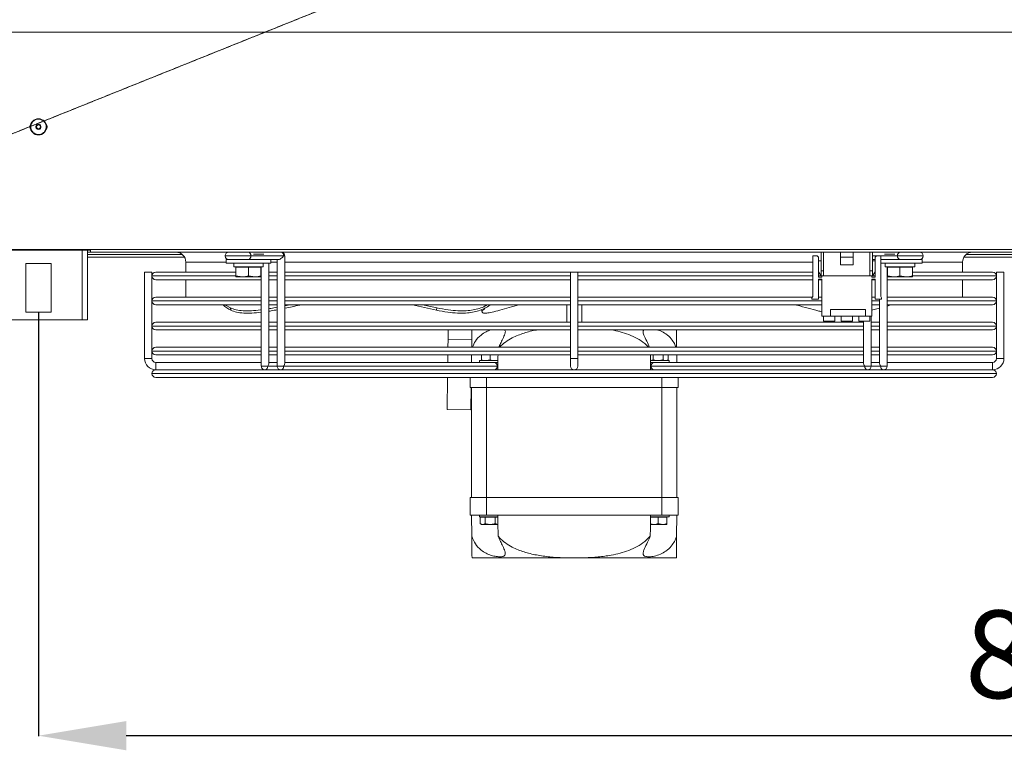
# Model space of a CAD drawing. Extents: x -3156 to -267, y 15751 to 17817.
# Drawn here: x -2127 to -1734, y 15751 to 16043 of the extents above; entities that cross this region are included whole.
import ezdxf

# ---------------------------------------------------------------- set-up
doc = ezdxf.new("R2010")
doc.units = 0
doc.header["$MEASUREMENT"] = 0
doc.header["$PDMODE"] = 98
doc.header["$PDSIZE"] = -5
doc.linetypes.add('TRACEJADA2', pattern=[0.375, 0.25, -0.125])
doc.layers.get('0').update_dxf_attribs({"linetype": 'CONTINUOUS'})
doc.layers.get('DEFPOINTS').update_dxf_attribs({"linetype": 'CONTINUOUS'})
doc.layers.add('COTAS', color=1, linetype='CONTINUOUS')
doc.styles.get("Standard").update_dxf_attribs({"font": 'ISOCP'})
doc.dimstyles.new('COTA', dxfattribs={"dimtxt": 35, "dimasz": 35, "dimexe": 0.2, "dimexo": 0.1, "dimgap": 15, "dimtad": 1, "dimdec": 5, "dimdsep": 46, "dimtxsty": 'Standard', "dimcen": 35, "dimclrd": 8, "dimclre": 8, "dimclrt": 1, "dimadec": 0, "dimazin": 0, "dimtfac": 1, "dimtdec": 5, "dimtofl": 0, "dimtmove": 0, "dimatfit": 3, "dimfxl": 1, "dimtvp": 1, "dimtolj": 1, "dimtzin": 0, "dimarcsym": 0})

# ---------------------------------------------------------------- blocks, each defined once
blk = doc.blocks.new('*D53')
at = {"layer": 'COTAS', "color": 8, "lineweight": -2, "transparency": 16777216}
for p, q in [((-2119.76, 15925.82), (-2119.76, 15756.66)), ((-1300.76, 15925.82), (-1300.76, 15756.66)), ((-1335.76, 15756.86), (-2084.76, 15756.86))]:
    blk.add_line(p, q, dxfattribs=at)
at = {"layer": 'COTAS', "color": 8, "transparency": 16777216}
for points in [[(-2084.76, 15762.69), (-2084.76, 15751.02), (-2119.76, 15756.86)], [(-1335.76, 15762.69), (-1335.76, 15751.02), (-1300.76, 15756.86)]]:
    blk.add_solid(points, dxfattribs=at)
at = {"layer": 'DEFPOINTS', "color": 0, "transparency": 16777216}
for p in [(-2119.76, 15925.92), (-1300.76, 15925.92), (-2119.76, 15756.86)]:
    blk.add_point(p, dxfattribs=at)
at = {"layer": 'COTAS', "color": 1, "transparency": 16777216, "insert": (-1710.26, 15789.36), "char_height": 35, "attachment_point": 5}
blk.add_mtext('\\A1;819', dxfattribs=at)

msp = doc.modelspace()

# ---------------------------------------------------------------- linework, layer by layer
at = {"color": 7, "linetype": 'Continuous', "lineweight": 15}
for p, q in [((-1187.44212, 16037.701447), (-2235.44212, 16037.701447)), ((-2238.25212, 15950.911447), (-1184.45212, 15950.911447)), ((-2140.51212, 15950.701447), (-2099.01212, 15950.701447)), ((-2100.26212, 15950.701447), (-2100.26212, 15922.921447)), ((-2099.01212, 15949.901447), (-2099.01212, 15950.701447)), ((-2100.26212, 15949.901447), (-2099.01212, 15949.901447)), ((-2062.316369, 15948.901447), (-2100.26212, 15948.901447)), ((-2061.498018, 15947.901447), (-2100.26212, 15947.901447)), ((-1321.51212, 15949.901447), (-2099.01212, 15949.901447)), ((-2044.86212, 15946.901447), (-2044.86212, 15945.501447)), ((-2044.86212, 15946.901447), (-2027.06212, 15946.901447)), ((-2021.927573, 15948.401445), (-2035.009048, 15948.401445)), ((-2027.06212, 15945.501447), (-2027.06212, 15946.901447)), ((-2024.048895, 15946.901447), (-2027.06212, 15946.901447)), ((-2024.488235, 15946.901447), (-2024.488292, 15904.401449)), ((-2021.488291, 15905.462106), (-2021.488233, 15948.401445)), ((-1810.71212, 15948.401447), (-1810.71212, 15932.151447)), ((-1808.96212, 15948.401447), (-1810.71212, 15948.401447)), ((-1808.46212, 15947.901447), (-1808.96212, 15948.401447)), ((-1808.46212, 15939.901447), (-1808.46212, 15947.901447)), ((-1807.41212, 15946.401447), (-1808.46212, 15946.401447)), ((-1807.41212, 15949.901447), (-1807.41212, 15942.401447)), ((-1806.41212, 15942.401447), (-1806.41212, 15949.901447)), ((-1799.66212, 15947.901447), (-1799.66212, 15949.901447)), ((-1799.66212, 15947.901447), (-1794.66212, 15947.901447)), ((-1799.66212, 15944.901447), (-1799.66212, 15947.901447)), ((-1794.66212, 15947.901447), (-1794.66212, 15949.901447)), ((-1794.66212, 15944.901447), (-1794.66212, 15947.901447)), ((-1787.91212, 15949.901447), (-1787.91212, 15942.401447)), ((-1786.91212, 15942.401447), (-1786.91212, 15949.901447)), ((-1785.86212, 15946.901465), (-1786.91212, 15946.901465)), ((-1785.86212, 15946.401447), (-1786.91212, 15946.401447)), ((-1785.36212, 15948.401447), (-1785.86212, 15947.901447)), ((-1785.86212, 15947.901447), (-1785.86212, 15939.901447)), ((-1783.61212, 15948.401447), (-1785.36212, 15948.401447)), ((-1783.61212, 15932.151447), (-1783.61212, 15948.401447)), ((-1775.854415, 15946.901465), (-1783.61212, 15946.901465)), ((-1783.61212, 15946.901447), (-1767.06212, 15946.901447)), ((-1778.26927, 15946.901465), (-1778.2693, 15946.901447)), ((-1773.65494, 15946.901447), (-1773.654968, 15946.901463)), ((-1767.06212, 15945.501447), (-1767.06212, 15946.901447)), ((-1671.498018, 15947.901447), (-1750.426222, 15947.901447)), ((-1672.316369, 15948.901447), (-1749.607871, 15948.901447)), ((-2114.76212, 15945.421447), (-2124.76212, 15945.421447)), ((-2124.76212, 15945.421447), (-2124.76212, 15925.921447)), ((-2114.76212, 15925.921447), (-2114.76212, 15945.421447)), ((-2060.96212, 15945.901447), (-2060.96212, 15941.901456)), ((-2044.86212, 15945.501447), (-2027.06212, 15945.501447)), ((-2041.86212, 15945.501447), (-2041.86212, 15944.001447)), ((-2041.86212, 15944.001447), (-2030.06212, 15944.001447)), ((-2040.96212, 15943.901447), (-2040.96212, 15940.448029)), ((-2035.96212, 15943.901447), (-2040.96212, 15943.901447)), ((-2040.46212, 15944.001447), (-2040.635325, 15943.901447)), ((-2035.96212, 15943.901447), (-2035.96212, 15940.448029)), ((-2030.96212, 15943.901447), (-2035.96212, 15943.901447)), ((-2031.288915, 15943.901447), (-2031.46212, 15944.001447)), ((-2030.96212, 15943.901447), (-2030.96212, 15940.448029)), ((-2030.8522, 15944.001447), (-2030.852253, 15904.401467)), ((-2030.06212, 15944.001447), (-2030.06212, 15945.501447)), ((-2027.852252, 15905.462123), (-2027.852198, 15945.501447)), ((-1807.41212, 15942.401447), (-1806.41212, 15942.401447)), ((-1807.41212, 15942.401447), (-1807.41212, 15940.401447)), ((-1806.41212, 15940.401447), (-1806.41212, 15942.401447)), ((-1799.66212, 15944.901447), (-1794.66212, 15944.901447)), ((-1787.91212, 15942.401447), (-1786.91212, 15942.401447)), ((-1787.91212, 15942.401447), (-1787.91212, 15940.401447)), ((-1786.91212, 15940.401447), (-1786.91212, 15942.401447)), ((-1783.61212, 15945.501447), (-1767.06212, 15945.501447)), ((-1781.86212, 15945.501447), (-1781.86212, 15944.001447)), ((-1781.86212, 15944.001447), (-1770.06212, 15944.001447)), ((-1781.071987, 15904.401445), (-1781.071933, 15944.001447)), ((-1780.96212, 15943.901447), (-1780.96212, 15940.448029)), ((-1775.96212, 15943.901447), (-1780.96212, 15943.901447)), ((-1780.46212, 15944.001447), (-1780.635325, 15943.901447)), ((-1775.96212, 15943.901447), (-1775.96212, 15940.448029)), ((-1770.96212, 15943.901447), (-1775.96212, 15943.901447)), ((-1771.288915, 15943.901447), (-1771.46212, 15944.001447)), ((-1770.96212, 15943.901447), (-1770.96212, 15940.448029)), ((-1770.06212, 15944.001447), (-1770.06212, 15945.501447)), ((-1750.96212, 15941.901456), (-1750.96212, 15945.901447)), ((-2077.46212, 15941.901456), (-2077.46212, 15907.401456)), ((-2077.46212, 15941.901456), (-2075.96212, 15941.901456)), ((-2075.96212, 15941.901456), (-2074.46212, 15941.901456)), ((-2074.46212, 15907.401456), (-2074.46212, 15941.901456)), ((-2074.46212, 15940.402456), (-2074.46212, 15940.400456)), ((-2072.96312, 15941.901456), (-2040.96212, 15941.901456)), ((-2030.852207, 15938.901456), (-2072.96312, 15938.901456)), ((-2060.96212, 15938.901456), (-2060.96212, 15931.901456)), ((-2040.96212, 15940.448029), (-2038.46212, 15940.001447)), ((-2038.46212, 15940.001447), (-2040.96212, 15940.001447)), ((-2033.46212, 15940.001447), (-2038.46212, 15940.001447)), ((-2035.96212, 15940.448029), (-2033.46212, 15940.001447)), ((-2030.96212, 15940.001447), (-2033.46212, 15940.001447)), ((-2024.488246, 15938.901456), (-2027.852207, 15938.901456)), ((-2027.852203, 15941.901456), (-2024.488242, 15941.901456)), ((-1907.46212, 15938.901456), (-2021.488246, 15938.901456)), ((-2021.488242, 15941.901456), (-1907.46212, 15941.901456)), ((-1907.46212, 15941.901456), (-1907.46212, 15907.401456)), ((-1907.46212, 15941.901456), (-1904.46212, 15941.901456)), ((-1904.46212, 15907.401456), (-1904.46212, 15941.901456)), ((-1904.46212, 15941.901456), (-1810.71212, 15941.901456)), ((-1810.71212, 15938.901456), (-1904.46212, 15938.901456)), ((-1808.46212, 15942.081447), (-1807.41212, 15940.401447)), ((-1807.16212, 15939.901447), (-1808.46212, 15939.901447)), ((-1808.46212, 15939.151447), (-1807.16212, 15939.151447)), ((-1808.46212, 15931.151447), (-1808.46212, 15939.151447)), ((-1807.16212, 15938.901456), (-1808.46212, 15938.901456)), ((-1807.41212, 15940.401447), (-1806.41212, 15940.401447)), ((-1807.16212, 15940.401447), (-1807.16212, 15939.901447)), ((-1807.16212, 15939.151447), (-1807.16212, 15924.401447)), ((-1787.91212, 15940.401447), (-1806.41212, 15940.401447)), ((-1787.91212, 15940.401447), (-1786.91212, 15940.401447)), ((-1787.16212, 15939.901447), (-1787.16212, 15940.401447)), ((-1785.86212, 15939.901447), (-1787.16212, 15939.901447)), ((-1787.16212, 15939.151447), (-1785.86212, 15939.151447)), ((-1787.16212, 15924.401447), (-1787.16212, 15939.151447)), ((-1785.86212, 15938.901456), (-1787.16212, 15938.901456)), ((-1786.91212, 15940.401447), (-1785.86212, 15942.081447)), ((-1785.86212, 15939.151447), (-1785.86212, 15931.151447)), ((-1738.96112, 15938.901456), (-1781.07194, 15938.901456)), ((-1780.96212, 15940.448029), (-1778.46212, 15940.001447)), ((-1778.46212, 15940.001447), (-1780.96212, 15940.001447)), ((-1773.46212, 15940.001447), (-1778.46212, 15940.001447)), ((-1775.96212, 15940.448029), (-1773.46212, 15940.001447)), ((-1770.96212, 15940.001447), (-1773.46212, 15940.001447)), ((-1770.96212, 15941.901456), (-1738.96112, 15941.901456)), ((-1750.96212, 15931.901456), (-1750.96212, 15938.901456)), ((-1737.46212, 15941.901456), (-1737.46212, 15907.401456)), ((-1737.46212, 15941.901456), (-1734.46212, 15941.901456)), ((-1737.46212, 15940.400456), (-1737.46212, 15940.402456)), ((-1734.46212, 15907.401456), (-1734.46212, 15941.901456)), ((-2072.96312, 15931.901456), (-2030.852216, 15931.901456)), ((-2027.852216, 15931.901456), (-2024.488255, 15931.901456)), ((-2021.488255, 15931.901456), (-1907.46212, 15931.901456)), ((-1904.46212, 15931.901456), (-1810.887114, 15931.901456)), ((-1810.71212, 15932.151447), (-1811.06212, 15931.651447)), ((-1811.06212, 15931.651447), (-1811.06212, 15931.151447)), ((-1811.06212, 15931.151447), (-1808.46212, 15931.151447)), ((-1808.46212, 15931.901456), (-1807.16212, 15931.901456)), ((-1787.16212, 15931.901456), (-1785.86212, 15931.901456)), ((-1785.86212, 15931.151447), (-1783.26212, 15931.151447)), ((-1784.071951, 15931.151447), (-1784.071985, 15905.46211)), ((-1783.26212, 15931.651447), (-1783.61212, 15932.151447)), ((-1783.26212, 15931.151447), (-1783.26212, 15931.651447)), ((-1781.07195, 15931.901456), (-1738.96112, 15931.901456)), ((-2074.46212, 15930.402456), (-2074.46212, 15930.400456)), ((-2030.85222, 15928.901456), (-2072.96312, 15928.901456)), ((-2043.186083, 15927.641615), (-2042.965895, 15926.714432)), ((-2024.488325, 15928.901456), (-2027.85222, 15928.901456)), ((-2024.488323, 15926.910746), (-2024.488316, 15921.901456)), ((-1907.46212, 15928.901456), (-2021.488325, 15928.901456)), ((-2019.466025, 15928.901456), (-2021.48826, 15928.446809)), ((-1960.731664, 15927.641615), (-1960.951852, 15926.714432)), ((-1942.985809, 15926.84543), (-1942.629537, 15925.918246)), ((-1908.96212, 15928.901456), (-1908.96212, 15921.901456)), ((-1807.16212, 15928.901456), (-1904.46212, 15928.901456)), ((-1902.96212, 15921.901456), (-1902.96212, 15928.901456)), ((-1789.66212, 15927.001447), (-1803.66212, 15927.001447)), ((-1803.66212, 15927.001447), (-1803.66212, 15924.401447)), ((-1789.66212, 15927.001447), (-1789.66212, 15924.401447)), ((-1787.303607, 15926.714432), (-1784.071956, 15927.524725)), ((-1784.071954, 15928.901456), (-1787.16212, 15928.901456)), ((-1784.072018, 15927.524708), (-1784.07201, 15921.901456)), ((-1738.96112, 15928.901456), (-1781.071954, 15928.901456)), ((-1737.46212, 15930.400456), (-1737.46212, 15930.402456)), ((-2137.24212, 15922.921447), (-2102.28212, 15922.921447)), ((-2124.76212, 15925.921447), (-2114.76212, 15925.921447)), ((-2100.26212, 15922.921447), (-2102.28212, 15922.921447)), ((-2030.852282, 15925.906515), (-2030.852277, 15921.901456)), ((-1807.16212, 15924.401447), (-1803.66212, 15924.401447)), ((-1806.41212, 15924.401447), (-1806.41212, 15922.401447)), ((-1789.66212, 15924.401447), (-1803.66212, 15924.401447)), ((-1801.91212, 15922.401447), (-1801.91212, 15924.401447)), ((-1799.41212, 15924.401447), (-1799.41212, 15922.401447)), ((-1794.91212, 15922.401447), (-1794.91212, 15924.401447)), ((-1792.41212, 15924.401447), (-1792.41212, 15922.401447)), ((-1789.66212, 15924.401447), (-1787.16212, 15924.401447)), ((-1787.91212, 15922.401447), (-1787.91212, 15924.401447)), ((-1787.435948, 15904.401463), (-1787.435921, 15924.401447)), ((-2074.46212, 15920.402456), (-2074.46212, 15920.400456)), ((-2072.96312, 15921.901456), (-2030.852277, 15921.901456)), ((-2030.852273, 15918.901456), (-2072.96312, 15918.901456)), ((-2030.852273, 15918.901456), (-2030.852263, 15911.901456)), ((-2027.852277, 15921.901456), (-2024.488316, 15921.901456)), ((-2024.488312, 15918.901456), (-2027.852273, 15918.901456)), ((-2024.488312, 15918.901456), (-2024.488302, 15911.901456)), ((-2021.488316, 15921.901456), (-1907.46212, 15921.901456)), ((-1907.46212, 15918.901456), (-2021.488312, 15918.901456)), ((-1956.253482, 15918.901456), (-1956.304213, 15915.026141)), ((-1904.46212, 15921.901456), (-1790.435924, 15921.901456)), ((-1790.435928, 15918.901456), (-1904.46212, 15918.901456)), ((-1801.91212, 15922.401447), (-1806.41212, 15922.401447)), ((-1794.91212, 15922.401447), (-1799.41212, 15922.401447)), ((-1787.91212, 15922.401447), (-1792.41212, 15922.401447)), ((-1790.435972, 15922.401447), (-1790.435971, 15921.901456)), ((-1790.435967, 15918.901456), (-1790.435958, 15911.901456)), ((-1790.435923, 15922.401447), (-1790.435946, 15905.462127)), ((-1784.071967, 15918.901456), (-1787.435928, 15918.901456)), ((-1787.435924, 15921.901456), (-1784.071963, 15921.901456)), ((-1784.072006, 15918.901456), (-1784.071997, 15911.901456)), ((-1738.96112, 15918.901456), (-1781.071967, 15918.901456)), ((-1781.071963, 15921.901456), (-1738.96112, 15921.901456)), ((-1737.46212, 15920.400456), (-1737.46212, 15920.402456)), ((-1956.304213, 15915.026141), (-1956.345117, 15911.901456)), ((-1956.304213, 15915.026141), (-1946.805027, 15914.90179)), ((-2072.96312, 15911.901456), (-2030.852263, 15911.901456)), ((-2027.852263, 15911.901456), (-2024.488302, 15911.901456)), ((-2021.488302, 15911.901456), (-1907.46212, 15911.901456)), ((-1904.46212, 15911.901456), (-1790.435938, 15911.901456)), ((-1787.435938, 15911.901456), (-1784.071977, 15911.901456)), ((-1781.071977, 15911.901456), (-1738.96112, 15911.901456)), ((-2074.46212, 15907.401456), (-2077.46212, 15907.401456)), ((-2074.46212, 15910.402456), (-2074.46212, 15910.400456)), ((-2030.852259, 15908.901456), (-2072.96312, 15908.901456)), ((-2030.852259, 15908.901456), (-2030.852255, 15905.901456)), ((-2027.852255, 15905.901456), (-2027.852259, 15908.901456)), ((-2024.488298, 15908.901456), (-2027.852259, 15908.901456)), ((-2024.488298, 15908.901456), (-2024.488294, 15905.901456)), ((-2021.488294, 15905.901456), (-2021.488298, 15908.901456)), ((-1907.46212, 15908.901456), (-2021.488298, 15908.901456)), ((-1956.38439, 15908.901456), (-1956.423662, 15905.901447)), ((-1946.883576, 15908.901456), (-1946.922848, 15905.901465)), ((-1942.96212, 15906.914055), (-1942.96212, 15908.901456)), ((-1939.46212, 15906.914055), (-1939.46212, 15908.901456)), ((-1907.46212, 15907.401456), (-1907.46212, 15904.401456)), ((-1904.46212, 15907.401456), (-1907.46212, 15907.401456)), ((-1790.435942, 15908.901456), (-1904.46212, 15908.901456)), ((-1904.46212, 15904.401456), (-1904.46212, 15907.401456)), ((-1874.482846, 15906.914055), (-1874.482846, 15908.901456)), ((-1870.441394, 15906.914055), (-1870.441394, 15908.901456)), ((-1868.420668, 15906.914055), (-1868.420668, 15908.901456)), ((-1865.001392, 15905.901447), (-1865.040664, 15908.901456)), ((-1790.435954, 15908.901456), (-1790.43595, 15905.901456)), ((-1787.43595, 15905.901456), (-1787.435954, 15908.901456)), ((-1784.071981, 15908.901456), (-1787.435942, 15908.901456)), ((-1784.071993, 15908.901456), (-1784.071989, 15905.901456)), ((-1781.071989, 15905.901456), (-1781.071993, 15908.901456)), ((-1738.96112, 15908.901456), (-1781.071981, 15908.901456)), ((-1737.46212, 15910.400456), (-1737.46212, 15910.402456)), ((-1735.96212, 15907.401456), (-1737.46212, 15907.401456)), ((-1737.46212, 15907.401456), (-1734.46212, 15907.401456)), ((-1734.46212, 15907.401456), (-1735.96212, 15907.401456)), ((-2030.852255, 15905.901456), (-2072.96212, 15905.901456)), ((-2072.96212, 15905.901456), (-2072.96212, 15902.901456)), ((-2072.96212, 15904.401456), (-2072.96212, 15905.901456)), ((-2072.96212, 15902.901456), (-2072.96212, 15904.401456)), ((-2027.852255, 15905.901465), (-2024.488294, 15905.901465)), ((-1936.721265, 15904.401445), (-2021.927632, 15904.401445)), ((-1937.781923, 15905.901447), (-2021.488294, 15905.901447)), ((-1944.145884, 15905.901465), (-1943.81212, 15905.901464)), ((-1943.81212, 15906.601447), (-1943.81212, 15905.901447)), ((-1943.81212, 15906.601447), (-1936.398253, 15906.601447)), ((-1939.46212, 15906.914055), (-1941.21212, 15906.601447)), ((-1937.781923, 15905.901447), (-1936.463906, 15905.901447)), ((-1936.395126, 15906.836706), (-1937.71212, 15906.601447)), ((-1936.410244, 15905.90049), (-1936.463904, 15905.90145)), ((-1875.525987, 15906.601447), (-1868.11212, 15906.601447)), ((-1875.460332, 15905.901462), (-1875.513996, 15905.900502)), ((-1874.482846, 15906.914055), (-1875.493209, 15906.601447)), ((-1875.466961, 15905.901447), (-1874.974601, 15905.901447)), ((-1789.996608, 15904.401467), (-1875.202975, 15904.401467)), ((-1874.142313, 15905.901465), (-1874.962135, 15905.901464)), ((-1790.435946, 15905.901465), (-1874.142313, 15905.901465)), ((-1868.420668, 15906.914055), (-1869.431031, 15906.601447)), ((-1868.96212, 15906.601447), (-1868.420668, 15906.914055)), ((-1868.11212, 15905.901447), (-1868.11212, 15906.601447)), ((-1787.435946, 15905.901447), (-1784.071985, 15905.901447)), ((-1738.96212, 15905.901456), (-1781.071985, 15905.901456)), ((-1738.96212, 15904.401456), (-1738.96212, 15905.901456)), ((-1738.96212, 15905.901456), (-1738.96212, 15902.901456)), ((-1738.96212, 15902.901456), (-1738.96212, 15904.401456)), ((-2074.46212, 15901.402456), (-2074.46212, 15901.400456)), ((-2072.96312, 15902.901456), (-2029.352251, 15902.901456)), ((-1738.96112, 15899.901456), (-2072.96312, 15899.901456)), ((-2027.188764, 15902.901456), (-2029.352255, 15902.901465)), ((-2027.188764, 15902.901456), (-2022.98829, 15902.901456)), ((-2022.988294, 15902.901447), (-2020.824803, 15902.901456)), ((-2020.824803, 15902.901456), (-1791.099442, 15902.901456)), ((-1956.502206, 15899.901456), (-1956.670722, 15887.02854)), ((-1947.46212, 15895.901447), (-1947.46212, 15899.901456)), ((-1944.145884, 15902.901447), (-1943.46212, 15902.901448)), ((-1874.029078, 15902.901465), (-1874.029093, 15902.901456)), ((-1870.895148, 15902.901456), (-1870.895162, 15902.901465)), ((-1864.46212, 15899.901456), (-1864.46212, 15895.901447)), ((-1791.099442, 15902.901456), (-1788.93595, 15902.901465)), ((-1788.93595, 15902.901456), (-1784.73548, 15902.901456)), ((-1782.571989, 15902.901447), (-1784.73548, 15902.901456)), ((-1782.571989, 15902.901456), (-1738.96112, 15902.901456)), ((-1737.46212, 15901.400456), (-1737.46212, 15901.402456)), ((-1940.96212, 15895.901447), (-1947.46212, 15895.901447)), ((-1947.053755, 15895.901447), (-1947.171536, 15886.904189)), ((-1946.96212, 15895.901447), (-1946.96212, 15851.901447)), ((-1870.96212, 15895.901447), (-1940.96212, 15895.901447)), ((-1940.96212, 15895.901447), (-1940.96212, 15851.901447)), ((-1864.46212, 15895.901447), (-1870.96212, 15895.901447)), ((-1870.96212, 15895.901447), (-1870.96212, 15851.901447)), ((-1864.96212, 15895.901447), (-1864.96212, 15851.901447)), ((-1956.670722, 15887.02854), (-1947.171536, 15886.904189)), ((-1940.96212, 15851.901447), (-1947.46212, 15851.901447)), ((-1947.46212, 15851.901447), (-1947.46212, 15844.901447)), ((-1940.96212, 15844.901447), (-1940.96212, 15851.901447)), ((-1870.96212, 15851.901447), (-1940.96212, 15851.901447)), ((-1870.96212, 15851.901447), (-1870.96212, 15844.901447)), ((-1864.46212, 15851.901447), (-1870.96212, 15851.901447)), ((-1864.46212, 15844.901447), (-1864.46212, 15851.901447)), ((-1940.96212, 15844.901447), (-1947.46212, 15844.901447)), ((-1946.8522, 15836.504628), (-1946.96212, 15844.901447)), ((-1943.81212, 15844.901447), (-1943.81212, 15844.201447)), ((-1943.81212, 15844.201447), (-1936.449928, 15844.201447)), ((-1942.46212, 15844.201447), (-1942.635325, 15844.101447)), ((-1870.96212, 15844.901447), (-1940.96212, 15844.901447)), ((-1936.449804, 15844.194337), (-1936.46212, 15844.201447)), ((-1875.46212, 15844.201447), (-1875.474436, 15844.194337)), ((-1875.46212, 15844.201447), (-1868.11212, 15844.201447)), ((-1864.46212, 15844.901447), (-1870.96212, 15844.901447)), ((-1869.288915, 15844.101447), (-1869.46212, 15844.201447)), ((-1868.11212, 15844.201447), (-1868.11212, 15844.901447)), ((-1864.96212, 15844.901447), (-1865.07204, 15836.504628)), ((-1943.503572, 15844.101447), (-1943.503572, 15841.514055)), ((-1941.482846, 15844.101447), (-1943.503572, 15844.101447)), ((-1943.503572, 15841.514055), (-1942.96212, 15841.201447)), ((-1943.503572, 15841.514055), (-1942.493209, 15841.201447)), ((-1942.493209, 15841.201447), (-1942.96212, 15841.201447)), ((-1939.46212, 15841.201447), (-1942.493209, 15841.201447)), ((-1941.482846, 15844.101447), (-1941.482846, 15841.514055)), ((-1937.441394, 15844.101447), (-1941.482846, 15844.101447)), ((-1936.431031, 15841.201447), (-1939.46212, 15841.201447)), ((-1937.441394, 15844.101447), (-1937.441394, 15841.514055)), ((-1936.44819, 15844.101447), (-1937.441394, 15844.101447)), ((-1937.441394, 15841.514055), (-1936.431031, 15841.201447)), ((-1875.521128, 15841.435279), (-1874.21212, 15841.201447)), ((-1874.21212, 15841.201447), (-1875.493209, 15841.201447)), ((-1872.46212, 15844.101447), (-1875.47605, 15844.101447)), ((-1870.71212, 15841.201447), (-1874.21212, 15841.201447)), ((-1872.46212, 15844.101447), (-1872.46212, 15841.514055)), ((-1868.96212, 15844.101447), (-1872.46212, 15844.101447)), ((-1872.46212, 15841.514055), (-1870.71212, 15841.201447)), ((-1868.96212, 15841.201447), (-1870.71212, 15841.201447)), ((-1868.96212, 15844.101447), (-1868.96212, 15841.514055)), ((-1910.228141, 15827.901447), (-1946.739578, 15827.901447)), ((-1901.696099, 15827.901447), (-1910.228141, 15827.901447)), ((-1865.184662, 15827.901447), (-1901.696099, 15827.901447))]:
    msp.add_line(p, q, dxfattribs=at)
at = {"color": 8, "linetype": 'Continuous', "lineweight": 15}
for p, q in [((-2102.28212, 15950.701447), (-2102.28212, 15922.921447)), ((-2100.26212, 15948.911447), (-2062.327751, 15948.911447)), ((-2029.785445, 15949.151447), (-2033.937598, 15949.151447)), ((-1776.915073, 15948.401467), (-1786.91212, 15948.401467)), ((-1777.98631, 15949.151447), (-1782.138903, 15949.151447)), ((-1749.596489, 15948.911447), (-1715.836428, 15948.911447)), ((-2044.86212, 15945.901447), (-2060.96212, 15945.901447)), ((-2024.488236, 15945.901447), (-2027.06212, 15945.901447)), ((-1810.71212, 15945.901447), (-2021.488236, 15945.901447)), ((-1750.96212, 15945.901447), (-1767.06212, 15945.901447)), ((-2041.014501, 15940.402456), (-2074.46212, 15940.402456)), ((-2074.46212, 15940.400456), (-2040.980814, 15940.400456)), ((-2030.852205, 15940.402456), (-2031.020339, 15940.402456)), ((-2030.990641, 15940.400456), (-2030.852205, 15940.400456)), ((-2024.488244, 15940.402456), (-2027.852205, 15940.402456)), ((-2027.852205, 15940.400456), (-2024.488244, 15940.400456)), ((-1907.46212, 15940.402456), (-2021.488244, 15940.402456)), ((-2021.488244, 15940.400456), (-1907.46212, 15940.400456)), ((-1810.71212, 15940.402456), (-1904.46212, 15940.402456)), ((-1904.46212, 15940.400456), (-1810.71212, 15940.400456)), ((-1807.41275, 15940.402456), (-1808.46212, 15940.402456)), ((-1808.46212, 15940.400456), (-1807.16212, 15940.400456)), ((-1787.16212, 15940.400456), (-1785.86212, 15940.400456)), ((-1785.86212, 15940.402456), (-1786.91149, 15940.402456)), ((-1770.823392, 15940.400456), (-1737.46212, 15940.400456)), ((-1737.46212, 15940.402456), (-1770.821995, 15940.402456)), ((-2030.852218, 15930.402456), (-2074.46212, 15930.402456)), ((-2074.46212, 15930.400456), (-2030.852218, 15930.400456)), ((-2024.488257, 15930.402456), (-2027.852218, 15930.402456)), ((-2027.852218, 15930.400456), (-2024.488257, 15930.400456)), ((-1907.46212, 15930.402456), (-2021.488257, 15930.402456)), ((-2021.488257, 15930.400456), (-1907.46212, 15930.400456)), ((-1807.16212, 15930.402456), (-1904.46212, 15930.402456)), ((-1904.46212, 15930.400456), (-1807.16212, 15930.400456)), ((-1784.071952, 15930.402456), (-1787.16212, 15930.402456)), ((-1787.16212, 15930.400456), (-1784.071952, 15930.400456)), ((-1737.46212, 15930.402456), (-1781.071952, 15930.402456)), ((-1781.071952, 15930.400456), (-1737.46212, 15930.400456)), ((-2030.852232, 15920.402456), (-2074.46212, 15920.402456)), ((-2074.46212, 15920.400456), (-2030.852232, 15920.400456)), ((-2024.488271, 15920.402456), (-2027.852232, 15920.402456)), ((-2027.852232, 15920.400456), (-2024.488271, 15920.400456)), ((-1907.46212, 15920.402456), (-2021.488271, 15920.402456)), ((-2021.488271, 15920.400456), (-1907.46212, 15920.400456)), ((-1790.435926, 15920.402456), (-1904.46212, 15920.402456)), ((-1904.46212, 15920.400456), (-1790.435926, 15920.400456)), ((-1784.071965, 15920.402456), (-1787.435926, 15920.402456)), ((-1787.435926, 15920.400456), (-1784.071965, 15920.400456)), ((-1737.46212, 15920.402456), (-1781.071965, 15920.402456)), ((-1781.071965, 15920.400456), (-1737.46212, 15920.400456)), ((-2030.852245, 15910.402456), (-2074.46212, 15910.402456)), ((-2074.46212, 15910.400456), (-2030.852245, 15910.400456)), ((-2024.488284, 15910.402456), (-2027.852245, 15910.402456)), ((-2027.852245, 15910.400456), (-2024.488284, 15910.400456)), ((-1907.46212, 15910.402456), (-2021.488284, 15910.402456)), ((-2021.488284, 15910.400456), (-1907.46212, 15910.400456)), ((-1790.43594, 15910.402456), (-1904.46212, 15910.402456)), ((-1904.46212, 15910.400456), (-1790.43594, 15910.400456)), ((-1784.071979, 15910.402456), (-1787.43594, 15910.402456)), ((-1787.43594, 15910.400456), (-1784.071979, 15910.400456)), ((-1737.46212, 15910.402456), (-1781.071979, 15910.402456)), ((-1781.071979, 15910.400456), (-1737.46212, 15910.400456)), ((-2024.488292, 15904.401462), (-2028.291593, 15904.401462)), ((-1936.436057, 15904.401445), (-1936.721265, 15904.401445)), ((-1875.202975, 15904.401467), (-1875.488183, 15904.401467)), ((-1783.632647, 15904.40145), (-1787.435948, 15904.40145)), ((-1737.46212, 15901.402456), (-2074.46212, 15901.402456)), ((-2074.46212, 15901.400456), (-1737.46212, 15901.400456)), ((-1940.96212, 15899.901456), (-1940.96212, 15895.901447)), ((-1870.96212, 15895.901447), (-1870.96212, 15899.901456))]:
    msp.add_line(p, q, dxfattribs=at)
at = {"color": 7, "linetype": 'TRACEJADA2', "lineweight": 15, "flags": 128}
msp.add_lwpolyline([(-2241.644116, 15952.396481), (-2121.048739, 16000.861198), (-1991.146902, 16053.066158), (-1741.515535, 16153.391224)], dxfattribs=at)
at = {"color": 8, "linetype": 'Continuous', "lineweight": 15, "flags": 128}
for points in [[(-2035.009048, 15948.401445), (-2036.251689, 15948.401445), (-2037.698775, 15948.401446), (-2039.251689, 15948.401448), (-2040.804603, 15948.40145), (-2042.251689, 15948.401453), (-2043.49433, 15948.401456), (-2044.447841, 15948.401459), (-2045.047244, 15948.401462), (-2045.251689, 15948.401464)], [(-2021.488233, 15948.401445), (-2021.602414, 15948.401445), (-2021.927573, 15948.401445)], [(-1766.672433, 15948.401448), (-1766.876878, 15948.40145), (-1767.47628, 15948.401453), (-1768.429792, 15948.401456), (-1769.672433, 15948.401459), (-1771.119518, 15948.401462), (-1772.672433, 15948.401464), (-1774.225347, 15948.401466), (-1775.672433, 15948.401467), (-1776.915073, 15948.401467)], [(-2030.852253, 15904.401467), (-2030.738073, 15904.401466), (-2030.412914, 15904.401465), (-2029.926279, 15904.401463), (-2029.352253, 15904.401463), (-2028.778228, 15904.401462), (-2028.291593, 15904.401462)], [(-2024.488292, 15904.401449), (-2024.374112, 15904.401448), (-2024.048952, 15904.401447), (-2023.562317, 15904.401446), (-2022.988292, 15904.401445), (-2022.414267, 15904.401445), (-2021.927632, 15904.401445)], [(-1789.996608, 15904.401467), (-1789.509973, 15904.401467), (-1788.935948, 15904.401467), (-1788.361923, 15904.401466), (-1787.875288, 15904.401465), (-1787.550128, 15904.401463), (-1787.435948, 15904.401463)], [(-1783.632647, 15904.40145), (-1783.146012, 15904.40145), (-1782.571987, 15904.401449), (-1781.997962, 15904.401448), (-1781.511327, 15904.401447), (-1781.186167, 15904.401446), (-1781.071987, 15904.401445)]]:
    msp.add_lwpolyline(points, dxfattribs=at)
at = {"color": 7, "linetype": 'Continuous', "lineweight": 15, "flags": 128}
for points in [[(-2043.751687, 15949.901462), (-2043.740222, 15949.901462), (-2043.467961, 15949.90146), (-2042.854123, 15949.901457), (-2041.948436, 15949.901455), (-2040.824276, 15949.901452), (-2039.572713, 15949.90145), (-2038.295143, 15949.901449), (-2037.095067, 15949.901448), (-2036.069706, 15949.901447)], [(-2036.069711, 15946.901447), (-2037.095071, 15946.901448), (-2038.295147, 15946.901449), (-2039.572717, 15946.90145), (-2040.82428, 15946.901452), (-2041.948441, 15946.901455), (-2042.854127, 15946.901457), (-2043.467965, 15946.90146), (-2043.740226, 15946.901462), (-2043.648852, 15946.901463), (-2043.201246, 15946.901464), (-2042.433672, 15946.901465)], [(-1769.490454, 15946.901447), (-1768.722879, 15946.901448), (-1768.275274, 15946.901449), (-1768.1839, 15946.90145), (-1768.456161, 15946.901452), (-1769.069999, 15946.901455), (-1769.975685, 15946.901457), (-1771.099846, 15946.90146), (-1772.351408, 15946.901462), (-1773.628978, 15946.901463), (-1774.829055, 15946.901464), (-1775.854415, 15946.901465)], [(-1768.17243, 15949.90145), (-1768.27527, 15949.901449), (-1768.722875, 15949.901448), (-1769.49045, 15949.901447)], [(-2043.186083, 15927.641615), (-2044.857597, 15928.610023), (-2045.259871, 15928.901456)], [(-1960.731664, 15927.641615), (-1965.220894, 15928.610023), (-1966.471132, 15928.901456)], [(-1781.071954, 15928.398837), (-1779.922458, 15928.76918), (-1779.527289, 15928.901456)], [(-1937.895117, 15905.901456), (-1937.361468, 15905.901455), (-1936.74763, 15905.901452), (-1936.475369, 15905.90145), (-1936.566743, 15905.901449), (-1937.014348, 15905.901448), (-1937.781923, 15905.901447)], [(-1874.029093, 15902.901456), (-1874.562772, 15902.901457), (-1875.17661, 15902.90146), (-1875.448871, 15902.901462), (-1875.357497, 15902.901463), (-1874.909892, 15902.901464), (-1874.142317, 15902.901465)], [(-1867.778356, 15902.901447), (-1868.803716, 15902.901448), (-1870.003793, 15902.901449), (-1870.895137, 15902.90145)]]:
    msp.add_lwpolyline(points, dxfattribs=at)
at = {"color": 7, "linetype": 'Continuous', "lineweight": 15}
for radius in [3.25, 0.8]:
    msp.add_circle((-2119.76212, 15999.921447), radius, dxfattribs=at)
for centre, radius, start, end in [((-2121.51212, 15999.921447), 1.75, 136.42641754, 223.57358254), ((-2118.01212, 15999.921447), 1.75, 316.42641823, 43.5735817), ((-2064.96212, 15945.901447), 4, 0, 90), ((-2043.751689, 15948.401462), 1.5, 89.9999228, 179.9999228), ((-2043.751689, 15948.401462), 1.5, 179.9999228, 269.9999228), ((-2036.334872, 15948.213946), 1.339016, 281.42160196, 8.04941282), ((-2036.334875, 15948.588946), 1.33902, 351.95047886, 78.57809465), ((-2022.988233, 15948.401447), 1.5, 359.9999228, 90), ((-2023.2534, 15948.588946), 1.33902, 351.95047886, 78.57809465), ((-1775.58925, 15948.588966), 1.339016, 101.42160196, 188.04941282), ((-1775.589246, 15948.213966), 1.33902, 171.95047886, 258.57809465), ((-1768.172433, 15948.40145), 1.5, 269.9999228, 359.9999228), ((-1768.172433, 15948.40145), 1.5, 359.9999228, 89.9999228), ((-1746.96212, 15945.901447), 4, 90, 180), ((-2072.96312, 15940.402456), 1.499, 90, 180), ((-2072.96312, 15940.400456), 1.499, 180, 270), ((-1738.96112, 15940.402456), 1.499, 0, 90), ((-1738.96112, 15940.400456), 1.499, 270, 0), ((-2072.96312, 15930.402456), 1.499, 90, 180), ((-1738.96112, 15930.402456), 1.499, 0, 90), ((-2072.96312, 15930.400456), 1.499, 180, 270), ((-2038.80221, 15935.938213), 10.120001, 224.05365036, 245.70521863), ((-1925.719067, 16100.931092), 177.743619, 255.4326538, 258.56696493), ((-2002.065799, 16170.174182), 252.35753, 285.26000499, 287.04496617), ((-1738.96112, 15930.400456), 1.499, 270, 0), ((-2072.96312, 15920.402456), 1.499, 90, 180), ((-2072.96312, 15920.400456), 1.499, 180, 270), ((-1738.96112, 15920.402456), 1.499, 0, 90), ((-1738.96112, 15920.400456), 1.499, 270, 0), ((-2072.96312, 15910.402456), 1.499, 90, 180), ((-1738.96112, 15910.402456), 1.499, 0, 90), ((-2072.96212, 15907.401456), 4.5, 180, 270), ((-2072.96312, 15910.400456), 1.499, 180, 270), ((-2072.96212, 15907.401456), 1.5, 180, 270), ((-1738.96212, 15907.401456), 1.5, 270, 0), ((-1738.96212, 15907.401456), 4.5, 270, 0), ((-1738.96112, 15910.400456), 1.499, 270, 0), ((-2029.352253, 15904.401465), 1.5, 179.9999228, 270), ((-2029.617417, 15904.213963), 1.339016, 281.42160196, 8.04941282), ((-2022.988292, 15904.401447), 1.5, 179.9999228, 270), ((-2023.253456, 15904.213946), 1.339016, 281.42160196, 8.04941282), ((-1938.047088, 15904.213946), 1.339016, 281.42160196, 8.04941282), ((-1938.047092, 15904.588946), 1.33902, 351.95047886, 78.57809465), ((-1905.96212, 15904.401456), 1.5, 180, 0), ((-1873.877148, 15904.213966), 1.33902, 171.95047886, 258.57809465), ((-1873.877152, 15904.588966), 1.339016, 101.42160196, 188.04941282), ((-1788.670781, 15904.213966), 1.33902, 171.95047886, 258.57809465), ((-1788.935948, 15904.401465), 1.5, 270, 359.9999228), ((-1782.30682, 15904.213949), 1.33902, 171.95047886, 258.57809465), ((-1782.571987, 15904.401447), 1.5, 270, 359.9999228), ((-2072.96312, 15901.402456), 1.499, 90, 180), ((-2072.96312, 15901.400456), 1.499, 180, 270), ((-1738.96112, 15901.402456), 1.499, 0, 90), ((-1738.96112, 15901.400456), 1.499, 270, 0)]:
    msp.add_arc(centre, radius, start, end, dxfattribs=at)
for centre, major_axis, ratio, start_param, end_param in [((-2022.988233, 15948.401447), (1.385821, 1.385819), 0.4142141205, 3.5342907826, 5.1050871094), ((-1940.96212, 16361.241503), (0, 572.92507), 0.0130907171, 3.7850937624, 3.8023504102), ((-1870.96212, 16361.241503), (0, 572.92507), 0.0130907171, 2.4808348969, 2.4980915448), ((-2029.352253, 15904.401465), (1.385821, 1.385819), 0.4142141205, 5.1050871094, 5.8904852728), ((-2022.988292, 15904.401447), (1.385821, 1.385819), 0.4142141205, 5.1050871094, 5.8904852728), ((-1788.935948, 15904.401465), (-1.385818, 1.38582), 0.4142130043, 0.392698129, 1.1780962924), ((-1782.571987, 15904.401447), (-1.385818, 1.38582), 0.4142130043, 0.392698129, 1.1780962924), ((-1940.96212, 15386.561392), (0, 572.92507), 0.0130907171, 5.6156405086, 5.6396841984), ((-1870.96212, 15386.561392), (0, 572.92507), 0.0130907171, 0.6435011088, 0.6675447986)]:
    msp.add_ellipse(centre, major_axis=major_axis, ratio=ratio, start_param=start_param, end_param=end_param, dxfattribs=at)
for points in [[(-2118.808529, 15997.024352), (-2118.443684, 15997.192705), (-2117.713994, 15997.529413), (-2116.970169, 15998.51682), (-2116.640969, 15999.686402), (-2116.789729, 16000.900254), (-2117.390261, 16001.962817), (-2118.352087, 16002.715209), (-2119.528523, 16003.042113), (-2120.740539, 16002.89397), (-2121.803591, 16002.293265), (-2122.555863, 16001.331518), (-2122.882759, 16000.154937), (-2122.734767, 15998.943419), (-2122.133468, 15997.878523), (-2121.173945, 15997.133129), (-2119.989062, 15996.780564), (-2119.20204, 15996.943089), (-2118.808529, 15997.024352)], [(-2119.449467, 15998.97158), (-2119.578487, 15998.944937), (-2119.836528, 15998.891652), (-2120.225011, 15999.007235), (-2120.539622, 15999.25167), (-2120.736716, 15999.600655), (-2120.785437, 15999.998477), (-2120.677517, 16000.38199), (-2120.433636, 16000.705719), (-2120.194394, 16000.816116), (-2120.074773, 16000.871315)], [(-2120.074773, 16000.871315), (-2119.945753, 16000.897957), (-2119.687712, 16000.951243), (-2119.29923, 16000.835659), (-2118.984618, 16000.591225), (-2118.787524, 16000.24224), (-2118.738803, 15999.844418), (-2118.846723, 15999.460905), (-2119.090604, 15999.137176), (-2119.329846, 15999.026779), (-2119.449467, 15998.97158)]]:
    msp.add_open_spline(points, degree=3, dxfattribs=at)
for points, knots in [([(-2040.96212, 15940.001447), (-2040.96212, 15940.006927), (-2040.96212, 15940.029349), (-2040.96212, 15940.267827), (-2040.96212, 15940.448029)], [0, 0, 0, 0, 0.2443658278, 1, 1, 1, 1]), ([(-2038.46212, 15940.001447), (-2038.402855, 15940.001893), (-2037.558634, 15940.008248), (-2036.731339, 15940.236138), (-2035.96212, 15940.448029)], [0, 0, 0, 0, 0.0702005767, 1, 1, 1, 1]), ([(-2033.46212, 15940.001447), (-2033.402855, 15940.001893), (-2032.558634, 15940.008248), (-2031.731339, 15940.236138), (-2030.96212, 15940.448029)], [0, 0, 0, 0, 0.0702005767, 1, 1, 1, 1]), ([(-2030.96212, 15940.448029), (-2030.96212, 15940.267827), (-2030.96212, 15940.029349), (-2030.96212, 15940.006927), (-2030.96212, 15940.001447)], [0, 0, 0, 0, 0.7556341722, 1, 1, 1, 1]), ([(-1780.96212, 15940.001447), (-1780.96212, 15940.006927), (-1780.96212, 15940.029349), (-1780.96212, 15940.267827), (-1780.96212, 15940.448029)], [0, 0, 0, 0, 0.2443658278, 1, 1, 1, 1]), ([(-1778.46212, 15940.001447), (-1778.402855, 15940.001893), (-1777.558634, 15940.008248), (-1776.731339, 15940.236138), (-1775.96212, 15940.448029)], [0, 0, 0, 0, 0.0702005767, 1, 1, 1, 1]), ([(-1773.46212, 15940.001447), (-1773.402855, 15940.001893), (-1772.558634, 15940.008248), (-1771.731339, 15940.236138), (-1770.96212, 15940.448029)], [0, 0, 0, 0, 0.0702005767, 1, 1, 1, 1]), ([(-1770.96212, 15940.448029), (-1770.96212, 15940.267827), (-1770.96212, 15940.029349), (-1770.96212, 15940.006927), (-1770.96212, 15940.001447)], [0, 0, 0, 0, 0.7556341722, 1, 1, 1, 1]), ([(-2030.852223, 15926.864626), (-2030.93208, 15926.853302), (-2032.309197, 15926.658037), (-2034.824913, 15926.490775), (-2038.204695, 15926.470188), (-2041.143744, 15926.829469), (-2042.484007, 15927.362431), (-2043.186083, 15927.641615)], [0, 0, 0, 0, 0.0145516281, 0.2509387863, 0.4859596732, 0.7307276123, 1, 1, 1, 1]), ([(-2030.852282, 15925.906515), (-2030.858637, 15925.905622), (-2032.16095, 15925.722601), (-2034.603528, 15925.565261), (-2037.984839, 15925.542541), (-2040.923461, 15925.902417), (-2042.263786, 15926.435292), (-2042.965895, 15926.714432)], [0, 0, 0, 0, 0.00117482311, 0.24077077949, 0.47898191831, 0.72707241909, 1, 1, 1, 1]), ([(-2024.488323, 15926.910746), (-2025.280637, 15926.749783), (-2026.418503, 15926.518619), (-2027.518294, 15926.372228), (-2027.852283, 15926.327771)], [0, 0, 0, 0, 0.6963158538, 1, 1, 1, 1]), ([(-2024.488261, 15927.879187), (-2025.355206, 15927.701768), (-2026.492209, 15927.469083), (-2027.591194, 15927.321044), (-2027.852223, 15927.285882)], [0, 0, 0, 0, 0.76248229915, 1, 1, 1, 1]), ([(-2015.176826, 15928.901456), (-2015.328713, 15928.863122), (-2017.396532, 15928.341234), (-2019.519484, 15927.841121), (-2021.465265, 15927.477017), (-2021.488323, 15927.472702)], [0, 0, 0, 0, 0.0726454126, 0.989010194, 1, 1, 1, 1]), ([(-1939.526234, 15928.901456), (-1939.566404, 15928.863054), (-1940.11328, 15928.340243), (-1941.531288, 15927.483263), (-1943.787994, 15926.498622), (-1946.382602, 15925.868403), (-1949.207978, 15925.54832), (-1952.571515, 15925.547242), (-1956.543764, 15925.901081), (-1959.436523, 15926.434833), (-1960.951852, 15926.714432)], [0, 0, 0, 0, 0.014136139, 0.1924524216, 0.3602345487, 0.4875041553, 0.6104405158, 0.7326663283, 0.8599612281, 1, 1, 1, 1]), ([(-1940.677286, 15928.901456), (-1940.918708, 15928.735491), (-1941.76495, 15928.153746), (-1943.588343, 15927.432504), (-1946.157749, 15926.794065), (-1948.989011, 15926.475902), (-1952.350988, 15926.474315), (-1956.323673, 15926.828296), (-1959.216368, 15927.362028), (-1960.731664, 15927.641615)], [0, 0, 0, 0, 0.0765821221, 0.2684383296, 0.4139691109, 0.5545448939, 0.6943081766, 0.8398678802, 1, 1, 1, 1]), ([(-1941.566491, 15927.539362), (-1941.588315, 15927.521409), (-1942.107616, 15927.094237), (-1942.556207, 15926.509893), (-1942.739268, 15925.865842), (-1942.226128, 15925.54899), (-1940.945836, 15925.547056), (-1938.791574, 15925.901134), (-1936.726918, 15926.434851), (-1935.645378, 15926.714432)], [0, 0, 0, 0, 0.0090325522, 0.2149233637, 0.3710999663, 0.5219591042, 0.6719463058, 0.8281539465, 1, 1, 1, 1]), ([(-1817.491178, 15928.901456), (-1817.364077, 15928.863044), (-1815.633709, 15928.340091), (-1812.619997, 15927.49361), (-1809.232999, 15926.581941), (-1807.649582, 15926.242186), (-1807.16212, 15926.137591)], [0, 0, 0, 0, 0.0325072382, 0.4425604974, 0.8283895817, 1, 1, 1, 1]), ([(-1946.752668, 15918.901456), (-1946.752873, 15918.88581), (-1946.755158, 15918.71126), (-1946.763149, 15918.100874), (-1946.777148, 15917.031459), (-1946.797232, 15915.497276), (-1946.819388, 15913.804717), (-1946.837557, 15912.416855), (-1946.844303, 15911.901456)], [0, 0, 0, 0, 0.0209067107, 0.2332452349, 0.4454232383, 0.65974569, 0.8736425119, 1, 1, 1, 1]), ([(-1939.197456, 15918.901456), (-1939.861597, 15918.661783), (-1941.270216, 15918.153444), (-1943.504078, 15916.664443), (-1945.440794, 15914.590971), (-1946.207036, 15912.7504), (-1946.560457, 15911.901456)], [0, 0, 0, 0, 0.1936687986, 0.4107649304, 0.7282216966, 1, 1, 1, 1]), ([(-1936.043842, 15911.901456), (-1935.82063, 15912.397339), (-1935.283076, 15913.591556), (-1934.356337, 15915.444257), (-1933.596953, 15917.212736), (-1933.311892, 15918.424539), (-1933.683624, 15918.775959), (-1933.816374, 15918.901456)], [0, 0, 0, 0, 0.1549455494, 0.3731499726, 0.6429930343, 0.8725079022, 1, 1, 1, 1]), ([(-1935.769081, 15911.901456), (-1935.765471, 15911.905416), (-1935.053392, 15912.686611), (-1933.409909, 15914.038678), (-1930.169258, 15916.046419), (-1925.998227, 15917.671671), (-1922.467927, 15918.612694), (-1920.545403, 15918.870058), (-1920.310855, 15918.901456)], [0, 0, 0, 0, 0.0009321952, 0.1838952071, 0.3671769605, 0.6626128216, 0.9588387932, 1, 1, 1, 1]), ([(-1891.535262, 15918.901456), (-1891.417004, 15918.88581), (-1890.097666, 15918.71126), (-1887.623208, 15918.100874), (-1884.133501, 15917.031459), (-1880.811602, 15915.497276), (-1878.10224, 15913.804717), (-1876.73927, 15912.416855), (-1876.233115, 15911.901456)], [0, 0, 0, 0, 0.0209067107, 0.2332452349, 0.4454232383, 0.65974569, 0.8736425119, 1, 1, 1, 1]), ([(-1878.233716, 15918.901456), (-1878.34525, 15918.661783), (-1878.58181, 15918.153444), (-1878.134084, 15916.664443), (-1877.125366, 15914.590971), (-1876.276656, 15912.7504), (-1875.885197, 15911.901456)], [0, 0, 0, 0, 0.1936687986, 0.4107649304, 0.7282216966, 1, 1, 1, 1]), ([(-1865.330605, 15911.901456), (-1865.525498, 15912.397339), (-1865.994851, 15913.591556), (-1867.245571, 15915.444257), (-1869.118825, 15917.212736), (-1871.202436, 15918.424539), (-1872.441138, 15918.775959), (-1872.883495, 15918.901456)], [0, 0, 0, 0, 0.1549455494, 0.3731499726, 0.6429930343, 0.8725079022, 1, 1, 1, 1]), ([(-1865.079937, 15911.901456), (-1865.079988, 15911.905416), (-1865.090215, 15912.686611), (-1865.107914, 15914.038678), (-1865.134197, 15916.046419), (-1865.155473, 15917.671671), (-1865.167792, 15918.612694), (-1865.171161, 15918.870058), (-1865.171572, 15918.901456)], [0, 0, 0, 0, 0.0009321952, 0.1838952071, 0.3671769605, 0.6626128216, 0.9588387932, 1, 1, 1, 1]), ([(-1941.21212, 15906.601447), (-1941.25359, 15906.601759), (-1941.844544, 15906.606206), (-1942.423651, 15906.765728), (-1942.96212, 15906.914055)], [0, 0, 0, 0, 0.0701742245, 1, 1, 1, 1]), ([(-1942.96212, 15906.914055), (-1942.96212, 15906.866864), (-1942.96212, 15906.683636), (-1942.96212, 15906.636468), (-1942.96212, 15906.601447)], [0, 0, 0, 0, 0.2575512599, 1, 1, 1, 1]), ([(-1937.71212, 15906.601447), (-1937.75359, 15906.601759), (-1938.344544, 15906.606206), (-1938.923651, 15906.765728), (-1939.46212, 15906.914055)], [0, 0, 0, 0, 0.0701742245, 1, 1, 1, 1]), ([(-1872.46212, 15906.601447), (-1872.645861, 15906.606088), (-1873.329843, 15906.623361), (-1873.995793, 15906.79126), (-1874.482846, 15906.914055)], [0, 0, 0, 0, 0.2686339653, 1, 1, 1, 1]), ([(-1870.441394, 15906.914055), (-1870.611037, 15906.866864), (-1871.269716, 15906.683636), (-1871.954042, 15906.636468), (-1872.46212, 15906.601447)], [0, 0, 0, 0, 0.2575512599, 1, 1, 1, 1]), ([(-1869.431031, 15906.601447), (-1869.454974, 15906.601759), (-1869.796161, 15906.606206), (-1870.130509, 15906.765728), (-1870.441394, 15906.914055)], [0, 0, 0, 0, 0.0701742245, 1, 1, 1, 1]), ([(-1942.493209, 15841.201447), (-1942.469266, 15841.201759), (-1942.128079, 15841.206206), (-1941.793731, 15841.365728), (-1941.482846, 15841.514055)], [0, 0, 0, 0, 0.07017422446, 1, 1, 1, 1]), ([(-1941.482846, 15841.514055), (-1940.968468, 15841.385728), (-1940.301933, 15841.219442), (-1939.618203, 15841.204792), (-1939.46212, 15841.201447)], [0, 0, 0, 0, 0.771718541, 1, 1, 1, 1]), ([(-1939.46212, 15841.201447), (-1938.919241, 15841.241271), (-1938.23512, 15841.291455), (-1937.577221, 15841.475962), (-1937.441394, 15841.514055)], [0, 0, 0, 0, 0.7935437473, 1, 1, 1, 1]), ([(-1874.21212, 15841.201447), (-1874.17065, 15841.201759), (-1873.579696, 15841.206206), (-1873.000589, 15841.365728), (-1872.46212, 15841.514055)], [0, 0, 0, 0, 0.0701742245, 1, 1, 1, 1]), ([(-1870.71212, 15841.201447), (-1870.67065, 15841.201759), (-1870.079696, 15841.206206), (-1869.500589, 15841.365728), (-1868.96212, 15841.514055)], [0, 0, 0, 0, 0.0701742245, 1, 1, 1, 1]), ([(-1868.96212, 15841.514055), (-1868.96212, 15841.385728), (-1868.96212, 15841.219442), (-1868.96212, 15841.204792), (-1868.96212, 15841.201447)], [0, 0, 0, 0, 0.771718541, 1, 1, 1, 1]), ([(-1946.739578, 15827.901447), (-1946.740734, 15827.989759), (-1946.743045, 15828.166326), (-1946.75126, 15828.793814), (-1946.76286, 15829.679978), (-1946.777243, 15830.778688), (-1946.797143, 15832.298834), (-1946.821661, 15834.171753), (-1946.842677, 15835.77716), (-1946.8522, 15836.504628)], [0, 0, 0, 0, 0.1875256218, 0.374933671, 0.5037969914, 0.6325628955, 0.7626302155, 0.8924392306, 1, 1, 1, 1]), ([(-1936.319172, 15836.504628), (-1936.003697, 15835.80271), (-1935.373388, 15834.400302), (-1934.362872, 15832.360495), (-1933.567904, 15830.572838), (-1933.355215, 15829.234504), (-1933.922889, 15828.504814), (-1935.21039, 15828.240853), (-1936.982337, 15828.334681), (-1939.063467, 15828.783858), (-1941.230677, 15829.64488), (-1943.507322, 15831.127721), (-1945.578666, 15833.395439), (-1946.418933, 15835.446856), (-1946.8522, 15836.504628)], [0, 0, 0, 0, 0.0770393107, 0.1539218514, 0.2489988432, 0.3298665263, 0.4110780009, 0.4842470769, 0.5553989702, 0.6264508034, 0.6979706272, 0.7731220589, 0.8830149911, 1, 1, 1, 1]), ([(-1936.319172, 15836.504628), (-1936.134164, 15836.297772), (-1935.247951, 15835.306905), (-1933.416702, 15833.75697), (-1930.165532, 15831.763983), (-1926.003634, 15830.100718), (-1920.926308, 15828.896006), (-1915.647895, 15828.174732), (-1912.035144, 15827.992563), (-1910.228141, 15827.901447)], [0, 0, 0, 0, 0.0295199354, 0.141404264, 0.2534835074, 0.4341464875, 0.6152926308, 0.8075795115, 1, 1, 1, 1]), ([(-1901.696099, 15827.901447), (-1899.934954, 15827.989759), (-1896.413768, 15828.166326), (-1891.711743, 15828.793814), (-1887.619623, 15829.679978), (-1884.13557, 15830.778688), (-1880.806903, 15832.298834), (-1877.86912, 15834.171753), (-1876.311074, 15835.77716), (-1875.605068, 15836.504628)], [0, 0, 0, 0, 0.18752562175, 0.37493367097, 0.50379699138, 0.63256289549, 0.76263021546, 0.89243923061, 1, 1, 1, 1]), ([(-1865.07204, 15836.504628), (-1865.343101, 15835.80271), (-1865.88467, 15834.400302), (-1867.240465, 15832.360495), (-1869.122022, 15830.572838), (-1871.538102, 15829.234504), (-1873.91269, 15828.504814), (-1875.958936, 15828.240853), (-1877.453506, 15828.334681), (-1878.328851, 15828.783858), (-1878.554628, 15829.64488), (-1878.149224, 15831.127721), (-1877.034462, 15833.395439), (-1876.091359, 15835.446856), (-1875.605068, 15836.504628)], [0, 0, 0, 0, 0.0770393107, 0.1539218514, 0.2489988432, 0.3298665263, 0.4110780009, 0.4842470769, 0.5553989702, 0.6264508034, 0.6979706272, 0.7731220589, 0.8830149911, 1, 1, 1, 1]), ([(-1865.07204, 15836.504628), (-1865.074748, 15836.297772), (-1865.087719, 15835.306905), (-1865.108009, 15833.75697), (-1865.134099, 15831.763983), (-1865.155872, 15830.100718), (-1865.171643, 15828.896006), (-1865.181085, 15828.174732), (-1865.183469, 15827.992563), (-1865.184662, 15827.901447)], [0, 0, 0, 0, 0.02951993539, 0.141404264, 0.25348350736, 0.4341464875, 0.61529263076, 0.80757951149, 1, 1, 1, 1])]:
    msp.add_open_spline(points, degree=3, knots=knots, dxfattribs=at)

# ---------------------------------------------------------------- dimensions: what is measured, and where the dimension line sits
at = {"layer": 'COTAS'}
dim = msp.add_linear_dim(base=(-2119.76212, 15756.857502), p1=(-1300.76212, 15925.921447), p2=(-2119.76212, 15925.921447), dimstyle='COTA', override={"dimarcsym": 1}, dxfattribs=at)
dim.commit()
dim.dimension.update_dxf_attribs({"geometry": '*D53', "text_midpoint": (-1710.26212, 15756.857502), "dimtype": 160})

doc.saveas('drawing.dxf')
